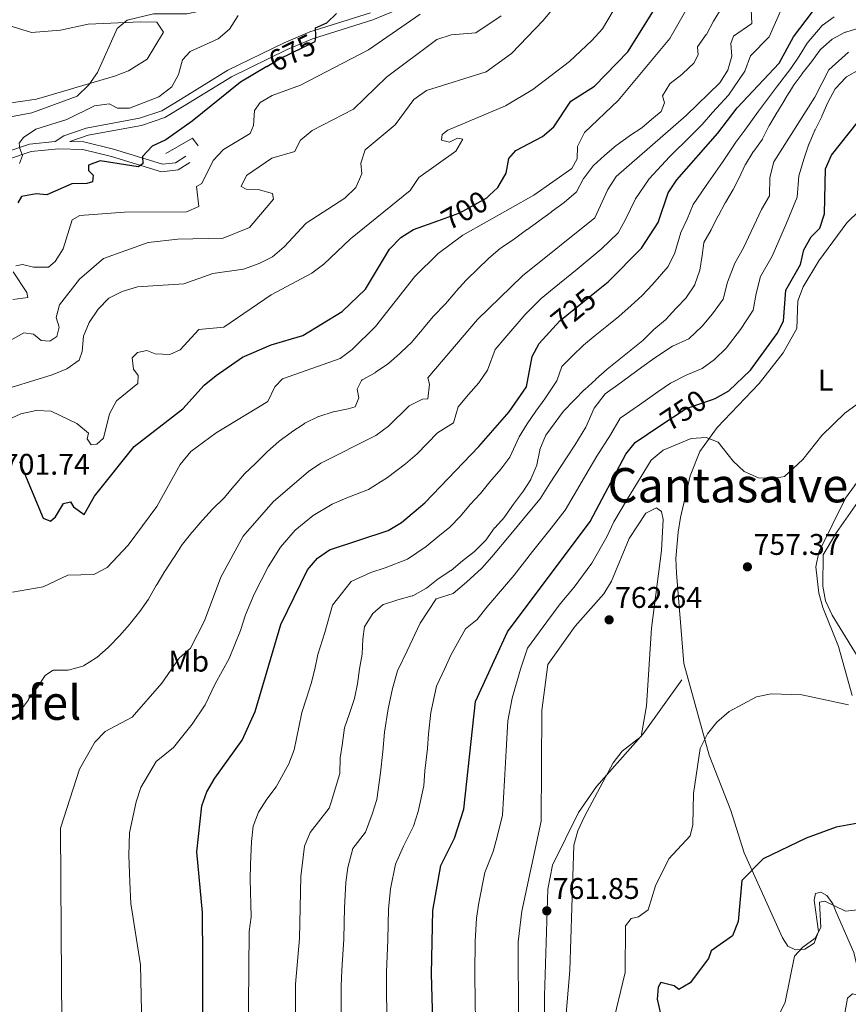
# Model space of a CAD drawing. Extents: x 621159 to 628065, y 729702 to 734452.
# Drawn here: x 625227 to 625505, y 730027 to 730357 of the extents above; entities that cross this region are included whole.
import ezdxf
from ezdxf.enums import TextEntityAlignment as Align

# ---------------------------------------------------------------- set-up
doc = ezdxf.new("R2010")
doc.units = 0
doc.header["$MEASUREMENT"] = 0
doc.linetypes.add('DGN Style 3', pattern=[109.29674, 78.0691, -31.22764])
doc.linetypes.add('DGN Style 5', pattern=[54.64837, 23.42073, -31.22764])
for name, color, linetype in [('Nivel 16', 7, 'Continuous'), ('Nivel 21', 7, 'Continuous'), ('Nivel 22', 7, 'Continuous'), ('Nivel 36', 7, 'Continuous'), ('Nivel 37', 7, 'Continuous'), ('Nivel 4', 7, 'Continuous'), ('Nivel 41', 7, 'Continuous'), ('Nivel 45', 7, 'Continuous'), ('Nivel 5', 7, 'Continuous'), ('Nivel 7', 7, 'Continuous')]:
    doc.layers.add(name, color=color, linetype=linetype)
doc.styles.add('Style-arial', font='arial.shx', dxfattribs={"bigfont": 'arialbig.shx'})
doc.styles.add('Style-ariali', font='ariali.shx', dxfattribs={"bigfont": 'arialibig.shx'})
doc.styles.add('Style-arialn', font='arialn.shx', dxfattribs={"bigfont": 'arialnbig.shx'})
doc.styles.add('Style-times', font='times.shx', dxfattribs={"bigfont": 'timesbig.shx'})

# ---------------------------------------------------------------- blocks, each defined once
blk = doc.blocks.new('5PATER')
at = {"layer": 'Nivel 7', "linetype": 'Continuous', "lineweight": 0}
h = blk.add_hatch(color=53, dxfattribs=at)
edge = h.paths.add_edge_path()
edge.add_ellipse((0, 0), major_axis=(-1.095731442945027, -1.110710700472634), ratio=0.9994222409660316, start_angle=0, end_angle=360)

msp = doc.modelspace()

# ---------------------------------------------------------------- linework, layer by layer
at = {"layer": 'Nivel 16', "color": 1, "linetype": 'Continuous', "lineweight": 13, "extrusion": (-0.06153271806250934, -0.04603173104555312, 0.9970430303376027), "elevation": -71416.13844584633, "flags": 128}
msp.add_lwpolyline([(-210235.1786747422, 935429.3930707956), (-210233.8394129041, 935439.6474428745), (-210230.7410105739, 935439.6474428745)], dxfattribs=at)
at = {"layer": 'Nivel 21', "color": 7, "linetype": 'Continuous', "lineweight": 0}
for points in [[(625243.9850000001, 730316.6140000001, 671.258), (625250.119, 730318.7110000001, 671.604), (625267.986, 730321.9979999999, 671.604), (625275.841, 730324.6429999999, 671.997), (625282.371, 730328.5320000001, 671.604), (625298.1370000001, 730338.3, 672.785), (625316.8530000001, 730347.4299999999, 673.967), (625325.3430000001, 730351, 674.361), (625345.588, 730357.3829999999, 675.937), (625380.493, 730371.9469999999, 679.088)], [(625150.2860000001, 730309.3570000001, 666.289), (625166.952, 730307.996, 666.544), (625177.0009999999, 730305.217, 666.938), (625187.0120000001, 730303.226, 668.12), (625196.885, 730302.166, 668.514), (625205.788, 730302.801, 668.908), (625223.503, 730310.7, 670.089), (625231.06, 730313.3119999999, 670.8770000000001), (625240.2350000001, 730314.21, 671.665), (625248.3870000001, 730314, 672.059), (625257.9280000001, 730311.6570000001, 673.241), (625274.7579999999, 730306.517, 676.393), (625280.2609999999, 730307.084, 677.1800000000001), (625284.2309999999, 730309.6159999999, 676.787)]]:
    msp.add_polyline3d(points, dxfattribs=at)
at = {"layer": 'Nivel 21', "color": 7, "linetype": 'DGN Style 3', "lineweight": 0}
for points in [[(625344.729, 730359.7339999999, 675.937), (625324.48, 730353.3489999999, 674.361), (625315.8200000001, 730349.7069999999, 673.967), (625296.9280000001, 730340.4909999999, 672.785), (625281.074, 730330.669, 671.604), (625274.79, 730326.9280000001, 671.997), (625267.3570000001, 730324.425, 671.604), (625249.486, 730321.1359999999, 671.604), (625242.014, 730318.5830000001, 671.21), (625239.041, 730316.605, 671.571), (625230.523, 730315.771, 670.8770000000001), (625222.584, 730313.027, 670.089)], [(625243.9850000001, 730316.6140000001, 671.258), (625248.7220000001, 730316.493, 672.059), (625258.591, 730314.068, 673.241), (625275.0050000001, 730309.0560000001, 676.393), (625279.416, 730309.5109999999, 677.1800000000001), (625282.8859999999, 730311.723, 676.787)], [(625449.1300000001, 730136.156, 756.397), (625436.1000000001, 730118.0970000001, 759.549), (625420.4890000001, 730100.452, 759.549), (625414.4909999999, 730091.6799999999, 759.943), (625405.696, 730074.0290000001, 761.125), (625404.139, 730066.0789999999, 761.913), (625403.0719999999, 730030.2450000001, 761.913), (625403.0560000001, 730014.2380000001, 760.731), (625400.3090000001, 729949.6969999999, 760.337), (625402.26, 729938.4380000001, 759.549), (625405.8630000001, 729926.4550000001, 759.549), (625408.6410000001, 729916.0220000001, 758.367), (625410.699, 729908.172, 758.367), (625407.3700000001, 729882.8740000001, 757.1850000000001), (625407.3640000001, 729876.6769999999, 756.397), (625409.7339999999, 729871.408, 755.216), (625432.115, 729841.541, 748.519), (625437.064, 729832.9650000001, 746.155), (625443.247, 729819.328, 743.397), (625453.446, 729794.1200000001, 739.458), (625459.844, 729788.537, 739.064), (625470.4750000001, 729783.3630000001, 737.8820000000001), (625482.554, 729779.014, 737.488), (625490.2579999999, 729778.372, 736.796)]]:
    msp.add_polyline3d(points, dxfattribs=at)
at = {"layer": 'Nivel 22', "color": 30, "linetype": 'DGN Style 5', "lineweight": 30, "flags": 128}
for points, elevation in [([(625310.05, 730341.807), (625314.271, 730344.294), (625326.2209999999, 730350.202), (625326.46, 730351.592), (625326.446, 730351.9950000001)], 675), ([(625367.3090000001, 730290.067), (625374.7380000001, 730292.7139999999), (625383.7849999999, 730297.7949999999), (625384.567, 730298.5279999999)], 700), ([(625405.8400000001, 730253.942), (625408.149, 730256.473), (625420.449, 730266.432)], 725), ([(625441.756, 730221.3030000001), (625450.4739999999, 730227.149), (625458.98, 730230.0700000001)], 750)]:
    msp.add_lwpolyline(points, dxfattribs=dict(at, elevation=elevation))
at = {"layer": 'Nivel 36', "color": 92, "linetype": 'Continuous', "lineweight": 0}
for points in [[(625223.547, 730355.5020000001, 661.207), (625231.146, 730353.1810000001, 661.207), (625240.895, 730353.9979999999, 662.783), (625250.1499999999, 730355.9720000001, 662.783), (625267.821, 730356.7860000001, 665.102), (625273.118, 730356.611, 665.934), (625275.4280000001, 730353.304, 666.722), (625269.8800000001, 730344.213, 666.722), (625263.648, 730340.3489999999, 666.631), (625259.0120000001, 730338.54, 666.4), (625232.7849999999, 730330.7749999999, 664.445), (625208.1529999999, 730327.2620000001, 661.995)], [(625447.038, 730176.845, 757.362), (625447.8319999999, 730185.6699999999, 758.15), (625448.6429999999, 730190.5860000001, 757.817), (625451.8800000001, 730204.581, 756.077), (625455.1529999999, 730212.6910000001, 754.998), (625460.8940000001, 730220.8230000001, 753.951), (625475.0109999999, 730235.462, 752.2520000000001), (625483.027, 730245.7930000001, 752.241), (625487.6610000001, 730253.9680000001, 752.635), (625487.9180000001, 730263.22, 752.635), (625489.7180000001, 730267.8740000001, 752.635), (625494.929, 730276.5760000001, 752.635), (625504.355, 730289.334, 752.384), (625508.601, 730293.521, 751.847)], [(625519.351, 730218.1640000001, 756.968), (625503.882, 730197.112, 758.15), (625495.024, 730178.9450000001, 758.938), (625493.922, 730174.0360000001, 758.715), (625494.933, 730165.283, 758.364), (625496.298, 730160.439, 758.154), (625501.6030000001, 730147.379, 756.5740000000001), (625506.131, 730130.9340000001, 754.998)], [(625511.55, 730025.129, 739.94), (625509.1769999999, 730034.435, 739.634), (625506.7080000001, 730044.8470000001, 741.998), (625500.804, 730058.2650000001, 745.32), (625499.619, 730061.129, 745.544), (625497.639, 730063.8570000001, 745.544), (625495.6570000001, 730065.0160000001, 745.544), (625493.8389999999, 730064.605, 745.938), (625493.4240000001, 730062.2919999999, 745.544), (625494.9010000001, 730051.798, 744.756), (625493.4099999999, 730047.916, 744.756), (625490.2690000001, 730045.9369999999, 745.15), (625487.212, 730045.692, 745.544), (625484.5689999999, 730046.9340000001, 745.938), (625482.754, 730049.744, 745.938), (625469.976, 730078.2590000001, 749.8770000000001), (625465.4890000001, 730092.4380000001, 751.83), (625458.247, 730110.9880000001, 754.386), (625449.7450000001, 730141.6359999999, 756.349), (625447.2649999999, 730171.969, 757.756), (625447.038, 730176.845, 757.362)]]:
    msp.add_polyline3d(points, dxfattribs=at)
at = {"layer": 'Nivel 4', "color": 30, "linetype": 'Continuous', "lineweight": 30, "flags": 128}
for points, elevation in [([(625384.567, 730298.5279999999), (625387.425, 730301.21), (625390.236, 730306.0179999999), (625391.1610000001, 730310.9450000001), (625393.4380000001, 730313.6499999999), (625402.3759999999, 730318.351), (625406.2139999999, 730321.5549999999), (625411.844, 730330.183), (625419.773, 730335.227), (625430.9369999999, 730346.6950000001), (625444.564, 730368.5930000001)], 700), ([(625326.446, 730351.9950000001), (625326.352, 730354.7050000001), (625330.0970000001, 730356.415), (625333.398, 730359.5830000001)], 675), ([(625420.449, 730266.432), (625424.3910000001, 730269.6240000001), (625435.5819999999, 730280.902), (625441.1100000001, 730289.4780000001), (625444.533, 730299.4010000001), (625447.361, 730303.8230000001), (625461.139, 730319.395), (625467.5989999999, 730327.922), (625481.7339999999, 730342.852), (625486.538, 730351.7350000001), (625492.834, 730360.0590000001)], 725), ([(625310.05, 730341.807), (625301.162, 730336.5700000001), (625285.0360000001, 730323.4510000001), (625276.209, 730317.2320000001), (625271.631, 730315.071), (625268.379, 730311.6089999999), (625268.5120000001, 730309.199), (625266.8870000001, 730308.118), (625254.22, 730310.1880000001), (625250.2930000001, 730308.703), (625250.21, 730306.862), (625251.8319999999, 730305.29), (625251.6140000001, 730303.125), (625249.6910000001, 730302.504), (625244.6910000001, 730302.4299999999), (625236.26, 730298.727), (625232.7139999999, 730299.1359999999), (625227.817, 730298.182), (625226.5660000001, 730296.0560000001)], 675), ([(625458.98, 730230.0700000001), (625460.271, 730230.513), (625464.81, 730233.0120000001), (625472.1170000001, 730239.987), (625481.0619999999, 730252.2960000001), (625483.0970000001, 730256.436), (625483.966, 730266.801), (625488.842, 730275.3559999999), (625489.8999999999, 730280.342), (625492.4639999999, 730284.6359999999), (625495.3230000001, 730287.6240000001), (625496.8840000001, 730292.3740000001), (625497.182, 730307.46), (625499.2039999999, 730312.0530000001), (625507.8630000001, 730322.854)], 750), ([(625227.1699999999, 730209.368), (625235.057, 730190.4099999999), (625237.547, 730189.324), (625239.172, 730190.7849999999), (625241.8840000001, 730195.2760000001), (625244.213, 730195.869), (625245.24, 730194.1359999999), (625248.865, 730191.642), (625252.2820000001, 730197.702), (625265.6170000001, 730214.3659999999), (625281.868, 730227.0360000001), (625289.0190000001, 730234.9169999999), (625292.9979999999, 730238.199), (625301.922, 730244.3260000001), (625311.5079999999, 730248.4709999999), (625322.125, 730251.6159999999), (625335.29, 730259.6159999999), (625343.0390000001, 730267.135), (625351.1740000001, 730280.5009999999), (625354.9140000001, 730284.449), (625359.131, 730287.152), (625367.3090000001, 730290.067)], 700), ([(625288.824, 729970.7209999999), (625288.5959999999, 730042.6780000001), (625288.4480000001, 730058.244), (625286.5179999999, 730078.5349999999), (625288.2309999999, 730093.952), (625289.9439999999, 730098.6780000001), (625292.6499999999, 730103.25), (625301.747, 730116), (625306.1100000001, 730125.554), (625314.7309999999, 730154.716), (625323.6710000001, 730173.075), (625326.9780000001, 730176.916), (625331.0560000001, 730179.814), (625350.7220000001, 730186.277), (625355.1399999999, 730188.9310000001), (625363.014, 730195.4909999999), (625381.0760000001, 730214.3589999999), (625391.1810000001, 730225.9990000001), (625396.987, 730234.4299999999), (625398.946, 730244.5260000001), (625401.283, 730248.946), (625405.8400000001, 730253.942)], 725), ([(625366.1710000001, 730001.912), (625365.1499999999, 730037.594), (625365.6140000001, 730058.862), (625368.271, 730074.0020000001), (625372.9210000001, 730083.146), (625376.0590000001, 730092.8640000001), (625379.9380000001, 730128.892), (625390.6270000001, 730152.2990000001), (625418.3800000001, 730189.273), (625430.2760000001, 730211.885), (625433.462, 730215.7409999999), (625441.756, 730221.3030000001)], 750), ([(625557.6570000001, 730055.8589999999), (625553.493, 730055.754), (625549.163, 730057.3829999999), (625546.73, 730060.2550000001), (625541.378, 730069.3019999999), (625532.2339999999, 730087.9299999999), (625528.837, 730090.105), (625521.1100000001, 730088.8319999999), (625510.6429999999, 730088.6070000001), (625500.8019999999, 730086.783), (625490.6869999999, 730083.1030000001), (625476.304, 730076.2409999999), (625469.2039999999, 730068.885), (625468, 730055.1869999999), (625466.1000000001, 730050.3700000001), (625458.8940000001, 730045.396), (625458.0260000001, 730042.798), (625451.845, 730034.628), (625448.1070000001, 730032.412), (625446.4839999999, 730033.659), (625441.9909999999, 730034.746), (625441.1229999999, 730033.1769999999), (625440.8489999999, 730029.1710000001), (625441.8729999999, 730024.1880000001)], 750)]:
    msp.add_lwpolyline(points, dxfattribs=dict(at, elevation=elevation))
at = {"layer": 'Nivel 5', "color": 30, "linetype": 'Continuous', "lineweight": 0, "flags": 128}
for points, elevation in [([(625200.317, 730320.47), (625231.244, 730326.2450000001), (625246.496, 730331.801), (625250.362, 730335.5800000001), (625253.233, 730339.7790000001), (625259.908, 730354.506), (625263.21, 730357.294), (625272.0930000001, 730359.389), (625283.1769999999, 730359.3900000001), (625288.041, 730360.3829999999), (625289.102, 730362.7679999999), (625288.1740000001, 730365.2220000001), (625286.229, 730365.6470000001), (625270.1540000001, 730364.648), (625264.994, 730364.906), (625260.088, 730366.3489999999), (625242.0490000001, 730377.659), (625237.666, 730381.264), (625221.226, 730402.746)], 665), ([(625441.0549999999, 730385.835), (625422.497, 730354.382), (625418.94, 730350.5360000001), (625411.446, 730343.395), (625399.128, 730334.101), (625389.986, 730328.568), (625370.6470000001, 730320.423), (625368.7420000001, 730318.987), (625368.5290000001, 730317.1259999999), (625371.2350000001, 730316.4040000001), (625373.8589999999, 730317.713), (625375.72, 730317.3729999999), (625373.348, 730313.3570000001), (625360.9029999999, 730304.5700000001), (625358.081, 730300.1570000001), (625338.041, 730283.993), (625329.1499999999, 730275.507), (625325.1170000001, 730272.4979999999), (625311.442, 730265.237), (625295.561, 730254.3559999999), (625287.2609999999, 730253.577), (625280.935, 730246.824), (625277.5490000001, 730245.237), (625272.642, 730245.4110000001), (625269.835, 730246.564), (625266.6529999999, 730245.8900000001), (625264.926, 730244.0989999999), (625265.328, 730240.342), (625266.916, 730238.175), (625266.8119999999, 730235.5349999999), (625259.658, 730229.7509999999), (625257.327, 730225.325), (625255.2550000001, 730217.1710000001), (625253.02, 730215.1769999999), (625251.125, 730214.976), (625249.841, 730217.007), (625250.2490000001, 730218.868), (625246.3260000001, 730222.087), (625237.756, 730226.206), (625232.7609999999, 730226.4990000001), (625227.5819999999, 730225.3870000001), (625222.9780000001, 730223.192)], 695), ([(625458.297, 730374.557), (625445.0860000001, 730351.1440000001), (625427.74, 730330.3700000001), (625416.413, 730319.6070000001), (625414.135, 730314.952), (625414.0220000001, 730310.838), (625412.1780000001, 730307.537), (625399.5, 730298.669), (625375.7180000001, 730285.2110000001), (625367.423, 730279.0619999999), (625359.5700000001, 730271.4199999999), (625346.3970000001, 730254.648), (625338.6470000001, 730246.8589999999), (625334.638, 730243.871)], 705), ([(625218.423, 730232.4029999999), (625238.138, 730238.4340000001), (625243.04, 730240.432), (625247.1000000001, 730243.3489999999), (625248.108, 730246.2209999999), (625248.6000000001, 730251.3640000001), (625250.5419999999, 730255.9709999999), (625253.4820000001, 730260.4010000001), (625257.1130000001, 730264.1070000001), (625261.5490000001, 730266.405), (625266.635, 730267.8999999999), (625282.2209999999, 730268.889), (625291.929, 730272.432), (625302.233, 730273.8829999999), (625307.4510000001, 730275.699), (625311.898, 730277.9809999999), (625315.817, 730281.281), (625323.247, 730289.219), (625336.1410000001, 730297.6799999999), (625339.7990000001, 730301.25), (625341.8319999999, 730305.817), (625341.5120000001, 730309.3970000001), (625342.925, 730313.8900000001), (625353.064, 730322.247), (625359.2380000001, 730330.74), (625363.5179999999, 730333.7139999999), (625383.53, 730339.9480000001), (625391.956, 730346.112), (625402.622, 730357.1840000001), (625409.544, 730365.6950000001)], 690), ([(625472.1440000001, 730363.4110000001), (625472.477, 730356.212), (625466.3559999999, 730351.966), (625465.487, 730349.422), (625465.862, 730345.2250000001), (625464.477, 730340.5160000001), (625461.7760000001, 730336.3049999999), (625450.547, 730325.369), (625427.121, 730304.912), (625424.28, 730300.523), (625419.977, 730291.0989999999), (625395.648, 730271.577), (625380.5819999999, 730256.9180000001), (625363.9410000001, 730237.362), (625364.507, 730235.331), (625363.9880000001, 730230.4040000001), (625362.2010000001, 730230.216), (625357.679, 730228.078), (625350.8400000001, 730221.2209999999), (625346.497, 730218.108), (625328.075, 730208.854), (625323.9280000001, 730205.9950000001), (625312.149, 730195.895), (625302.0689999999, 730184.294), (625294.565, 730170.6329999999), (625289.1440000001, 730155.9480000001), (625284.479, 730146.7749999999), (625280.686, 730143.476), (625274.8570000001, 730135.0619999999), (625264.9099999999, 730123.727), (625255.837, 730118.865), (625252.3740000001, 730115.253), (625247.264, 730106.212), (625240.862, 730086.4199999999), (625241.148, 730051.767), (625241.3630000001, 730021.149)], 715), ([(625482.618, 730361.338), (625478.294, 730351.7309999999), (625472.1329999999, 730345.3900000001), (625470.1680000001, 730340.2039999999), (625464.6869999999, 730332.1130000001), (625459.385, 730326.354), (625455.8430000001, 730322.382), (625452.04, 730318.568), (625444.9610000001, 730311.534), (625438.1240000001, 730304.162), (625433.51, 730297.3630000001), (625430.246, 730290.5390000001), (625427.7790000001, 730286), (625421.994, 730280.571), (625414.041, 730273.811), (625406.256, 730267.5349999999), (625401.898, 730264.0249999999), (625396.5660000001, 730258.621), (625389.764, 730250.7220000001), (625386.523, 730246.9140000001), (625383.9240000001, 730239.962), (625381.021, 730235.746), (625377.625, 730231.798), (625374.1470000001, 730227.7479999999), (625372.5320000001, 730222.381), (625367.2609999999, 730219.0079999999), (625360.3840000001, 730211.967), (625356.4839999999, 730208.605), (625350.5050000001, 730203.997), (625344.1410000001, 730199.9480000001), (625336.824, 730197.155), (625331.94, 730195.1140000001), (625325.594, 730191.277), (625319.5630000001, 730186.405), (625314.6300000001, 730180.71), (625310.479, 730174.0560000001), (625305.7420000001, 730164.922), (625302.916, 730157.983), (625301.1699999999, 730152.7380000001), (625297.4199999999, 730143.3559999999), (625292.682, 730134.8559999999), (625289.3400000001, 730127.8049999999), (625285.0079999999, 730121.3459999999), (625278.78, 730113.4880000001), (625272.8899999999, 730108.771), (625267.747, 730100.0819999999), (625266.2080000001, 730095.324), (625265.1340000001, 730090.206), (625263.966, 730084.962), (625263.7309999999, 730077.477), (625264.159, 730068.395), (625264.436, 730061.175), (625267.6950000001, 730040.615), (625268.8970000001, 729983.798)], 720), ([(625318.179, 730219.1140000001), (625318.3999999999, 730219.2690000001), (625322.567, 730222.033), (625322.8049999999, 730222.1799999999), (625327.28, 730224.4110000001), (625327.439, 730224.4739999999), (625332.2080000001, 730225.976), (625332.396, 730226.02), (625337.2990000001, 730227), (625339.628, 730227.648), (625340.8759999999, 730230.733), (625340.283, 730233.6570000001), (625341.6939999999, 730236.5249999999), (625341.935, 730236.713), (625346.298, 730239.1200000001), (625346.348, 730239.1529999999), (625350.47, 730241.9850000001), (625350.844, 730242.297), (625354.5889999999, 730245.6089999999), (625355.003, 730245.9780000001), (625358.6529999999, 730249.395), (625358.9780000001, 730249.7720000001), (625362.1769999999, 730253.615), (625362.5689999999, 730254.088), (625365.754, 730257.943), (625366.065, 730258.3030000001), (625369.548, 730261.892), (625369.844, 730262.23), (625373.1259999999, 730266.003), (625373.493, 730266.4269999999), (625376.811, 730270.1680000001), (625377.014, 730270.3670000001), (625380.605, 730273.8470000001), (625380.6980000001, 730273.9369999999), (625384.29, 730277.416), (625384.4240000001, 730277.5449999999), (625388.246, 730280.77), (625388.55, 730280.9909999999), (625392.689, 730283.797), (625392.997, 730284.0220000001), (625397.023, 730286.9880000001), (625397.087, 730287.034), (625401.1410000001, 730289.9610000001), (625401.2309999999, 730290.027), (625405.2590000001, 730292.99), (625405.602, 730293.2409999999), (625409.648, 730296.1799999999), (625409.7919999999, 730296.2849999999), (625413.5490000001, 730299.587), (625413.7320000001, 730299.8090000001), (625416.1529999999, 730304.1869999999), (625416.342, 730304.467), (625419.351, 730308.4610000001), (625419.5020000001, 730308.611), (625423.199, 730311.977), (625423.281, 730312.048), (625427.1000000001, 730315.2760000001), (625427.3640000001, 730315.4880000001), (625431.381, 730318.466), (625431.4920000001, 730318.544), (625435.7150000001, 730321.223), (625435.7949999999, 730321.287), (625439.5619999999, 730324.5760000001), (625442.163, 730326.685), (625443.2490000001, 730329.554), (625442.601, 730331.8829999999), (625445.0419999999, 730335.9950000001), (625445.145, 730336.0889999999), (625449.1059999999, 730339.132), (625449.4369999999, 730339.4180000001), (625453.0619999999, 730342.8640000001), (625454.5260000001, 730345.6240000001), (625454.3119999999, 730348.277), (625454.3559999999, 730348.3570000001), (625457.24, 730352.443), (625457.294, 730352.541), (625459.6810000001, 730356.935), (625459.8910000001, 730357.29), (625462.4469999999, 730361.588)], 710), ([(625203.288, 730238.315), (625228.587, 730252.503), (625231.835, 730252.013), (625234.351, 730249.953), (625237.274, 730249.652), (625239.604, 730251.247), (625240.446, 730254.3600000001), (625239.4750000001, 730257.6089999999), (625240.5079999999, 730261.913), (625247.202, 730270.452), (625255.24, 730277.4650000001), (625270.2209999999, 730282.797), (625280.216, 730283.9380000001), (625295.4040000001, 730284.1939999999), (625304.1780000001, 730287.7860000001), (625312.2550000001, 730297.28), (625311.8759999999, 730299.2509999999), (625307.06, 730300.561), (625303.108, 730300.619), (625301.3759999999, 730301.514), (625303.2479999999, 730305.2479999999), (625311.646, 730311.087), (625319.3630000001, 730313.273), (625321.1540000001, 730316.98), (625325.217, 730320.3060000001), (625339.104, 730327.4979999999), (625350.1410000001, 730338.23), (625367.004, 730350.8489999999), (625371.7579999999, 730352.422), (625380.101, 730353.057), (625388.494, 730358.713)], 685), ([(625225.9650000001, 730274.993), (625228.185, 730275.4510000001), (625231.7849999999, 730274.473), (625236.8740000001, 730274.5490000001), (625239.0689999999, 730276.361), (625241.7239999999, 730280.601), (625244.807, 730290.351), (625247.368, 730291.784), (625262.375, 730292.9839999999), (625283.131, 730293.0490000001), (625287.274, 730294.804), (625286.4880000001, 730301.554), (625288.256, 730302.5989999999), (625292.051, 730310.227), (625295.4569999999, 730313.898), (625304.4610000001, 730319.314), (625305.601, 730322.047), (625305.905, 730327.0390000001), (625307.828, 730329.652), (625311.81, 730332.085), (625321.288, 730335.487), (625344.125, 730347.381), (625361.3600000001, 730359.254)], 680), ([(625227.1440000001, 730309.23), (625228.2039999999, 730311.8940000001), (625227.2749999999, 730314.3060000001), (625226.9809999999, 730316.04), (625228.463, 730317.9850000001), (625232.6100000001, 730320.7919999999), (625242.9780000001, 730324.02), (625252.288, 730328.537), (625257.2380000001, 730329.2509999999), (625259.986, 730327.852), (625264.047, 730327.848), (625273.777, 730331.5689999999), (625278.1399999999, 730334.983), (625280.4280000001, 730339.0419999999), (625281.7860000001, 730343.9469999999), (625284.369, 730346.821), (625293.7209999999, 730351), (625297.527, 730354.2420000001), (625300.3700000001, 730358.861)], 670), ([(625500.166, 730358.4480000001), (625496.125, 730355.4850000001), (625491.071, 730349.638), (625488.344, 730345.273), (625485.5530000001, 730341.0819999999), (625480.8160000001, 730334.889), (625477.787, 730330.862), (625474.7380000001, 730326.838), (625470.1329999999, 730320.4569999999), (625467.1470000001, 730316.3870000001), (625462.7380000001, 730309.669), (625457.2139999999, 730301.895), (625452.875, 730295.523), (625450.8459999999, 730290.6400000001), (625448.754, 730286.094), (625446.72, 730279.3060000001), (625444.494, 730274.7679999999), (625439.3, 730268.743), (625435.8060000001, 730265.0630000001), (625432.0490000001, 730261.6300000001), (625427.9809999999, 730257.9990000001), (625423.9920000001, 730254.77), (625420.0530000001, 730251.5930000001), (625416.111, 730248.375), (625412.477, 730244.8030000001), (625408.905, 730241.2250000001), (625407.233, 730236.4210000001), (625403.219, 730230.328), (625400.1359999999, 730226.2250000001), (625397.2949999999, 730221.9880000001), (625394.568, 730217.631), (625391.439, 730210.814), (625388.4380000001, 730206.76), (625384.7649999999, 730202.5160000001), (625381.6030000001, 730198.6140000001), (625378.1710000001, 730194.9469999999), (625374.9480000001, 730191.0760000001), (625371.389, 730187.413), (625367.301, 730184.125), (625363.4480000001, 730180.9110000001), (625357.105, 730176.5930000001), (625349.628, 730173.737), (625344.8459999999, 730172.183), (625338.291, 730169.118), (625332.068, 730161.2), (625329.4299999999, 730152.03), (625327.1259999999, 730144.7209999999), (625326.0730000001, 730139.8030000001), (625324.8570000001, 730134.9299999999), (625323.327, 730130.021), (625321.7930000001, 730125.2420000001), (625320.7550000001, 730120.3330000001), (625319.1699999999, 730112.7309999999), (625317.3840000001, 730108.0109999999), (625313.1599999999, 730100.3090000001), (625310.068, 730096.1599999999), (625307.263, 730091.8389999999), (625305.4180000001, 730087.1799999999), (625304.838, 730081.956), (625304.521, 730074.324), (625304.4510000001, 730069.243), (625304.7609999999, 730056.7749999999), (625304.1429999999, 730051.7849999999), (625303.7280000001, 730014.6070000001)], 730), ([(625431.9709999999, 730246.7010000001), (625432.064, 730246.7760000001), (625435.9539999999, 730249.919), (625436.156, 730250.087), (625439.693, 730253.6240000001), (625439.7069999999, 730253.6370000001), (625443.568, 730256.815), (625443.7010000001, 730256.9539999999), (625447.064, 730260.655), (625447.1669999999, 730260.7650000001), (625450.6140000001, 730264.388), (625450.669, 730264.449), (625453.406, 730268.635), (625453.462, 730268.7450000001), (625455.1429999999, 730273.453), (625455.1510000001, 730273.5090000001), (625455.852, 730278.46), (625456.398, 730282.71), (625456.4070000001, 730282.756), (625458.9469999999, 730287.0660000001), (625458.952, 730287.077), (625461.1710000001, 730291.558), (625461.2180000001, 730291.646), (625463.639, 730296.0220000001), (625463.754, 730296.223), (625466.3230000001, 730300.513), (625468.176, 730304.2820000001), (625470.338, 730308.794), (625470.405, 730308.915), (625473.0220000001, 730313.1769999999), (625473.155, 730313.379), (625476.058, 730317.4510000001), (625476.108, 730317.534), (625478.3640000001, 730321.997), (625478.44, 730322.1240000001), (625481.021, 730326.4070000001), (625481.101, 730326.5419999999), (625483.6510000001, 730330.844), (625483.7220000001, 730330.9639999999), (625486.3360000001, 730335.227), (625486.3840000001, 730335.3019999999), (625489.372, 730339.3119999999), (625489.435, 730339.3929999999), (625492.5700000001, 730343.2890000001), (625492.5760000001, 730343.297), (625495.4709999999, 730347.3740000001), (625495.604, 730347.541), (625499.345, 730350.862), (625499.4169999999, 730350.9110000001), (625503.841, 730353.24), (625503.98, 730353.294), (625508.77, 730354.7239999999)], 735), ([(625353.855, 730139.2209999999), (625357.0349999999, 730145.946), (625361.352, 730155.1510000001), (625366.798, 730163.3049999999), (625372.4979999999, 730165.1780000001), (625376.909, 730168.8800000001), (625382.013, 730173.621), (625385.4269999999, 730177.3640000001), (625391.7949999999, 730185.051), (625398.163, 730192.74), (625401.6570000001, 730196.908), (625405.0079999999, 730202.254), (625410.4240000001, 730210.585), (625413.2409999999, 730214.875), (625416.96, 730220.9029999999), (625419.655, 730227.2550000001), (625423.3360000001, 730232.033), (625427.622, 730235.1240000001), (625435.7150000001, 730240.983), (625440.04, 730244.139), (625445.898, 730248.0220000001), (625451.459, 730250.496), (625455.8430000001, 730254.6810000001), (625459.342, 730258.8840000001), (625462.8700000001, 730263.7380000001), (625464.361, 730269.4510000001), (625466.8230000001, 730275.871), (625469.7490000001, 730281.004), (625475.7479999999, 730293.808), (625478.3999999999, 730298.4510000001), (625478.5190000001, 730304.5020000001), (625479.3899999999, 730307.743), (625479.953, 730309.837), (625493.591, 730331.5349999999), (625498.31, 730340.6270000001), (625504.871, 730346.5789999999)], 740), ([(625508.598, 730340.7150000001), (625504.2479999999, 730338.2509999999), (625504.0179999999, 730338.067), (625500.5900000001, 730334.4369999999), (625500.48, 730334.2679999999), (625498.068, 730329.892), (625497.9739999999, 730329.682), (625496.033, 730325.075), (625495.996, 730324.9979999999), (625493.754, 730320.5290000001), (625493.6939999999, 730320.402), (625491.692, 730315.821), (625491.672, 730315.7650000001), (625490.064, 730311.031), (625488.236, 730305.101), (625487.692, 730297.956), (625484.1059999999, 730289.2220000001), (625479.2949999999, 730278.1799999999), (625475.3940000001, 730271.3360000001)], 745), ([(625224.952, 730263.6510000001), (625229.9070000001, 730264.2960000001), (625229.638, 730265.9750000001), (625224.9979999999, 730272.935)], 680), ([(625475.3940000001, 730271.3360000001), (625473.9539999999, 730265.6340000001), (625472.983, 730260.087), (625468.7320000001, 730253.567), (625463.98, 730247.334), (625459.979, 730243.5150000001), (625455.865, 730240.504), (625450.72, 730238.4550000001), (625445.257, 730235.6440000001), (625441.0179999999, 730232.673), (625434.895, 730228.351), (625428.399, 730223.8870000001), (625425.2110000001, 730218.3219999999), (625420.594, 730211.1669999999), (625418.0220000001, 730206.81), (625412.986, 730198.219), (625410.0179999999, 730193.0900000001), (625405.2690000001, 730187.007), (625399.084, 730179.1640000001), (625392.898, 730171.3219999999), (625389.6910000001, 730167.4510000001), (625383.7679999999, 730160.5889999999), (625380.524, 730156.4639999999), (625376.635, 730153.253), (625371.8119999999, 730144.639), (625369.6769999999, 730140.0260000001), (625366.896, 730134.0560000001), (625365.027, 730125.2050000001), (625364.1880000001, 730118.067), (625363.8530000001, 730113.1780000001), (625362.9979999999, 730105.6740000001), (625362.6159999999, 730100.6410000001), (625360.6880000001, 730092.077), (625359.1340000001, 730087.1769999999), (625355.824, 730080.3940000001), (625353.131, 730074.385), (625351.496, 730066.1869999999), (625350.804, 730059.328), (625350.6939999999, 730054.3289999999), (625350.5800000001, 730049.077), (625350.138, 730038.2409999999), (625350.0830000001, 730033.1089999999), (625350.28, 730023.112)], 745), ([(625319.7550000001, 729987.7450000001), (625319.6640000001, 730034.1370000001), (625320.9510000001, 730049.503), (625321.405, 730070.2579999999), (625322.6059999999, 730080.409), (625324.5819999999, 730085.0009999999), (625330.9299999999, 730093.1780000001), (625331.56, 730095.24), (625333.0220000001, 730100.0220000001), (625334.4839999999, 730104.804), (625334.5160000001, 730104.915), (625334.5700000001, 730109.9199999999), (625334.592, 730110.0719999999), (625335.3870000001, 730115.0090000001), (625335.4010000001, 730115.112), (625336.0419999999, 730120.071), (625336.06, 730120.1370000001), (625337.6980000001, 730124.861), (625337.7110000001, 730124.8999999999), (625339.2720000001, 730129.6510000001), (625339.3530000001, 730129.922), (625340.3600000001, 730134.821), (625340.368, 730134.8729999999), (625341.0419999999, 730139.828), (625341.0549999999, 730139.9140000001), (625341.94, 730144.8360000001), (625341.9410000001, 730144.8500000001), (625342.189, 730149.844), (625342.788, 730154.0120000001), (625342.838, 730154.1980000001), (625345.527, 730158.422), (625349.0490000001, 730161.3970000001), (625349.1370000001, 730161.4299999999), (625353.896, 730162.962), (625353.95, 730162.9780000001), (625358.77, 730164.311), (625358.9110000001, 730164.358), (625363.294, 730166.77), (625363.4880000001, 730166.9099999999), (625367.385, 730170.0419999999), (625367.44, 730170.081), (625371.638, 730172.7990000001), (625371.756, 730172.8910000001), (625375.5930000001, 730176.098), (625375.621, 730176.1200000001), (625379.5760000001, 730179.1799999999), (625379.7649999999, 730179.3360000001), (625383.288, 730182.8859999999), (625383.426, 730183.051), (625386.352, 730187.1059999999), (625386.413, 730187.1799999999), (625389.7930000001, 730190.8659999999), (625389.8200000001, 730190.902), (625392.6399999999, 730195.0320000001), (625392.686, 730195.095), (625395.73, 730199.0630000001), (625395.801, 730199.1610000001), (625398.4680000001, 730203.3910000001), (625398.5260000001, 730203.4950000001), (625400.476, 730208.1000000001), (625400.5290000001, 730208.273), (625401.456, 730213.1880000001), (625401.506, 730213.3530000001), (625403.4099999999, 730217.9780000001), (625403.51, 730218.1570000001), (625409.4280000001, 730226.202), (625409.452, 730226.227), (625412.923, 730229.827), (625412.973, 730229.879), (625416.473, 730233.4510000001), (625416.527, 730233.504), (625420.212, 730236.885), (625420.3019999999, 730236.966), (625424.06, 730240.2650000001), (625424.074, 730240.277), (625427.9340000001, 730243.456), (625428.0730000001, 730243.568), (625431.9709999999, 730246.7010000001)], 735), ([(625334.638, 730243.871), (625315.247, 730237.135), (625312.754, 730234.3770000001), (625310.3670000001, 730229.506), (625293.031, 730218.9650000001), (625284.5700000001, 730212.7150000001), (625280.9469999999, 730208.3640000001), (625273.1359999999, 730194.294), (625263.595, 730181.3630000001), (625256.494, 730173.844), (625252.0700000001, 730171.4909999999), (625243.389, 730171.2579999999), (625235.058, 730167.324), (625224.767, 730165.547)], 705), ([(625387.1869999999, 730083.584), (625389.004, 730090.852), (625389.639, 730102.4890000001), (625390.202, 730112.4610000001), (625390.7649999999, 730122.432), (625392.2380000001, 730130.0249999999), (625394.987, 730139.76), (625397.3859999999, 730146.788), (625403.878, 730155.673), (625408.328, 730161.71), (625412.993, 730167.2760000001), (625418.9550000001, 730175.2820000001), (625423.959, 730184.115), (625426.3200000001, 730189.095), (625430.842, 730196.8910000001), (625438.7590000001, 730209.8500000001), (625442.8230000001, 730213.149), (625452.1669999999, 730217.092), (625457.283, 730217.439), (625461.2609999999, 730215.865), (625466.2660000001, 730209.4450000001), (625469.99, 730206.0630000001), (625474.767, 730203.9180000001), (625479.74, 730203.665), (625483.476, 730204.3929999999), (625489.591, 730210.057), (625495.997, 730218.1329999999), (625503.638, 730225.5160000001), (625507.783, 730228.598)], 755), ([(625227.193, 730125.4750000001), (625230.1089999999, 730129.537), (625230.199, 730129.662), (625233.145, 730133.703), (625235.693, 730137.5989999999), (625238.24, 730139.3289999999), (625238.433, 730139.378), (625243.4369999999, 730139.378), (625243.493, 730139.388), (625248.3119999999, 730140.727), (625248.6340000001, 730140.881), (625252.862, 730143.538), (625253.0970000001, 730143.7239999999), (625256.872, 730147), (625257.1769999999, 730147.314), (625260.612, 730150.9480000001), (625260.6270000001, 730150.9650000001), (625263.973, 730154.6810000001), (625264.3559999999, 730155.128), (625267.442, 730159.0630000001), (625267.479, 730159.112), (625270.3160000001, 730163.23), (625270.4510000001, 730163.4569999999), (625272.973, 730167.7749999999), (625273.281, 730168.2990000001), (625275.8470000001, 730172.591), (625275.912, 730172.693), (625278.6669999999, 730176.8659999999), (625278.9720000001, 730177.331), (625281.7039999999, 730181.5190000001), (625281.777, 730181.6300000001), (625284.848, 730185.577), (625285.065, 730185.828), (625288.371, 730189.5800000001), (625288.487, 730189.7110000001), (625291.8400000001, 730193.4210000001), (625291.9029999999, 730193.4890000001), (625295.5249999999, 730196.9369999999), (625295.8260000001, 730197.288), (625298.994, 730201.1570000001), (625299.26, 730201.4739999999), (625302.5179999999, 730205.2679999999), (625302.531, 730205.2820000001), (625306.203, 730208.676), (625306.459, 730208.9269999999), (625309.996, 730212.462), (625310.2620000001, 730212.7180000001), (625314.007, 730216.0320000001), (625314.1529999999, 730216.149), (625318.179, 730219.1140000001)], 710), ([(625510.5009999999, 730139.854), (625499.4539999999, 730157.8640000001), (625497.2380000001, 730162.685), (625496.2690000001, 730167.591), (625496.3910000001, 730178.081), (625500.942, 730185.584), (625518.889, 730211.2309999999)], 760), ([(625394.335, 730022.2309999999), (625394.2860000001, 730048.4180000001), (625395.487, 730058.7039999999), (625401.95, 730088.841), (625402.158, 730125.9439999999), (625404.145, 730141.2779999999), (625413.284, 730154.142), (625422.932, 730165.0150000001), (625425.5349999999, 730169.29), (625431.4510000001, 730183.578), (625436.9820000001, 730192.074), (625440.557, 730193.8030000001), (625441.4820000001, 730193.1740000001), (625442.2339999999, 730192.6640000001), (625442.773, 730189.956), (625442.284, 730179.544), (625438.8940000001, 730153.5220000001), (625437.2250000001, 730127.487), (625435.5020000001, 730117.1950000001), (625429.108, 730112.274), (625426.0460000001, 730108.3200000001), (625416.4169999999, 730090.358), (625414.193, 730085.595), (625412.922, 730080.756), (625411.548, 730038.764), (625408.372, 730001.841)], 760), ([(625334.9809999999, 730023.6240000001), (625334.8729999999, 730033.6229999999), (625335.1270000001, 730038.889), (625335.7649999999, 730049.29), (625335.885, 730054.7949999999), (625335.9950000001, 730059.794), (625336.45, 730068.2220000001), (625337.1470000001, 730073.321), (625338.8559999999, 730079.693), (625343.088, 730085.1440000001), (625345.3470000001, 730091.2080000001), (625346.855, 730096.0490000001), (625348.122, 730105.064), (625348.8899999999, 730112.1680000001), (625349.442, 730118.608), (625350.652, 730126.4909999999), (625352.1070000001, 730133.31), (625353.855, 730139.2209999999)], 740), ([(625504.8970000001, 730127.767), (625489.307, 730131.139), (625479.02, 730131.5279999999), (625474.0519999999, 730130.49), (625464.9010000001, 730125.521), (625460.8090000001, 730122.0020000001), (625457.7280000001, 730118.067), (625455.227, 730113.1599999999), (625452.9990000001, 730098.1470000001), (625452.7720000001, 730087.5349999999), (625451.902, 730083.908), (625444.7679999999, 730076.142), (625440.243, 730067.131), (625437.746, 730059.1240000001), (625434.604, 730056.7450000001), (625432.0590000001, 730056.206), (625430.2150000001, 730053.717), (625430.139, 730038.061), (625426.449, 730022.804)], 755), ([(625379.9569999999, 730022.415), (625379.879, 730028.0079999999), (625379.727, 730038.006), (625379.8400000001, 730048.6410000001), (625380.26, 730056.2990000001), (625381.014, 730061.4280000001), (625383.013, 730071.6429999999), (625385.862, 730078.6599999999), (625387.1869999999, 730083.584)], 755), ([(625479.344, 730019.0989999999), (625483.6499999999, 730028.1950000001), (625486.8230000001, 730043.5449999999), (625489.604, 730046.54), (625493.7760000001, 730049.568), (625495.621, 730053.1939999999), (625495.196, 730061.6410000001), (625496.983, 730062.0179999999), (625503.909, 730058.6410000001), (625513.115, 730059.6740000001), (625515.2280000001, 730061.729), (625514.369, 730069.1470000001), (625514.915, 730074.182), (625516.702, 730073.9099999999), (625518.27, 730071.6880000001), (625519.835, 730066.706), (625522.4310000001, 730064.104)], 745), ([(625512.6140000001, 730026.801), (625509.315, 730030.2690000001), (625506.229, 730030.976), (625504.6030000001, 730029.462), (625500.3570000001, 730005.534)], 740)]:
    msp.add_lwpolyline(points, dxfattribs=dict(at, elevation=elevation))

# ---------------------------------------------------------------- block references
at = {"layer": 'Nivel 7', "color": 53, "linetype": 'Continuous', "lineweight": 0}
for p in [(625471.054, 730174.0619999999, 757.374), (625424.71, 730156.2960000001, 762.636), (625403.824, 730058.7490000001, 761.8480000000001)]:
    msp.add_blockref('5PATER', p, dxfattribs=at)

# ---------------------------------------------------------------- texts
at = {"layer": 'Nivel 37', "color": 92, "linetype": 'Continuous', "lineweight": 0, "style": 'Style-arialn'}
for s, p in [('L', (625497.2751597834, 730236.6000009999, 753.821)), ('Mb', (625283.8378623526, 730142.457001, 715.987))]:
    msp.add_text(s, height=7.000002, dxfattribs=at).set_placement(p, align=Align.MIDDLE_CENTER)
at = {"layer": 'Nivel 41', "color": 7, "linetype": 'Continuous', "lineweight": 0, "style": 'Style-ariali'}
for s, height, rotation, p in [('675', 7.000002, 26.30748330122826, (625318.4707971541, 730346.3707401105, 675)), ('700', 7.000002, 29.31955255536767, (625376.2527736393, 730293.5650974535, 700)), ('725', 7.000002, 38.99677792112581, (625412.7567745245, 730260.2042296443, 725)), ('750', 6.999989999999999, 33.8452309275869, (625449.5816272837, 730226.5512311645, 750))]:
    msp.add_text(s, height=height, rotation=rotation, dxfattribs=at).set_placement(p, align=Align.MIDDLE_CENTER)
at = {"layer": 'Nivel 41', "color": 7, "linetype": 'Continuous', "lineweight": 0, "style": 'Style-arial'}
for s, p in [('701.74', (625221.5460000001, 730204.929, 701.737)), ('757.37', (625473.1059999999, 730178.0619999999, 757.374)), ('762.64', (625426.696, 730160.2960000001, 762.636)), ('761.85', (625405.81, 730062.7490000001, 761.8480000000001))]:
    msp.add_text(s, height=7.000002, dxfattribs=at).set_placement(p)
at = {"layer": 'Nivel 45', "color": 7, "linetype": 'Continuous', "lineweight": 0, "style": 'Style-times'}
for s, p in [('Cantasalve', (625464.5134277728, 730201.426001, 755.774)), ('Rafel', (625229.3739206418, 730128.5530009998, 709.996))]:
    msp.add_text(s, height=11.500002, dxfattribs=at).set_placement(p, align=Align.MIDDLE_CENTER)

doc.saveas('drawing.dxf')
